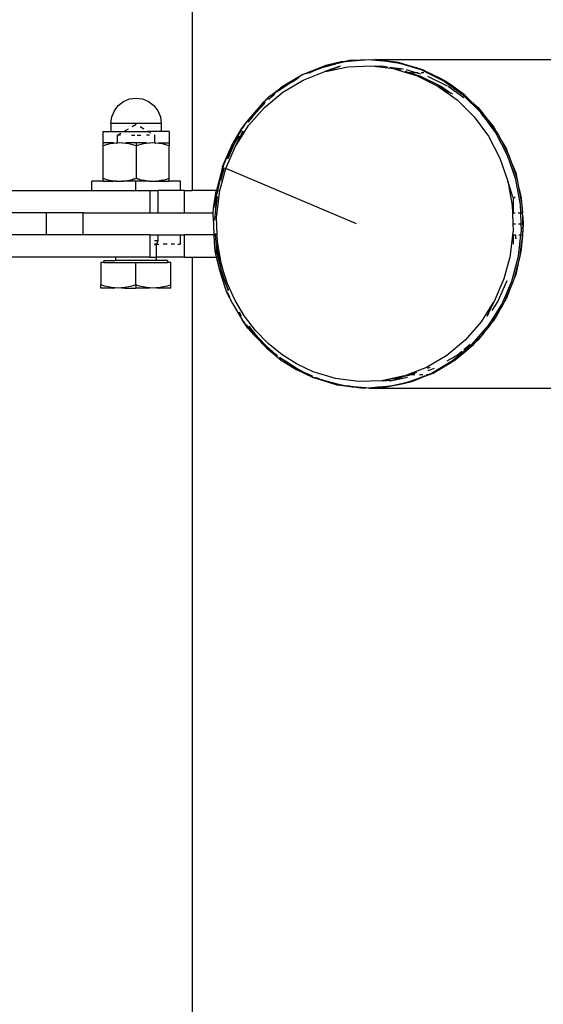
# Model space of a CAD drawing. Extents: x -4.38 to 3.68, y -3.98 to 4.1.
# Drawn here: x 0.24 to 0.38, y -0.69 to -0.42 of the extents above; entities that cross this region are included whole.
import ezdxf

# ---------------------------------------------------------------- set-up
doc = ezdxf.new("R2010")
doc.units = 0
doc.layers.get('0').update_dxf_attribs({"linetype": 'CONTINUOUS'})

msp = doc.modelspace()

# ---------------------------------------------------------------- linework, layer by layer
for p, q in [((0.28543, 0.02396), (0.28552, -0.46658)), ((0.32774, -0.4316), (0.3257, -0.43203)), ((0.32572, -0.43196), (0.32686, -0.43167)), ((0.32686, -0.43167), (0.32585, -0.4318)), ((0.32686, -0.43167), (0.327, -0.43166)), ((0.32817, -0.43142), (0.327, -0.43166)), ((0.327, -0.43166), (0.32774, -0.4316)), ((0.32774, -0.4316), (0.331, -0.43133)), ((0.32861, -0.43142), (0.32774, -0.4316)), ((0.32861, -0.43142), (0.32817, -0.43142)), ((0.331, -0.43133), (0.32861, -0.43142)), ((0.33138, -0.43129), (0.331, -0.43133)), ((0.33138, -0.43129), (0.3334, -0.43113)), ((0.33414, -0.43119), (0.33138, -0.43129)), ((0.3334, -0.43113), (0.33414, -0.43119)), ((0.33414, -0.43119), (0.33428, -0.4312)), ((0.33428, -0.4312), (0.33472, -0.43117)), ((0.33428, -0.4312), (0.33628, -0.43137)), ((0.33482, -0.43118), (0.33472, -0.43117)), ((0.33482, -0.43118), (0.33516, -0.43117)), ((0.33482, -0.43118), (0.33628, -0.43137)), ((0.33516, -0.43117), (1.17639, -0.43113)), ((0.33673, -0.43138), (0.33516, -0.43117)), ((0.33628, -0.43137), (0.33673, -0.43138)), ((0.33673, -0.43138), (0.33717, -0.43148)), ((0.33717, -0.43148), (0.3372, -0.43144)), ((0.3372, -0.43144), (0.33754, -0.43147)), ((0.33754, -0.43147), (0.33993, -0.43167)), ((0.33754, -0.43147), (0.34122, -0.43201)), ((0.34079, -0.43189), (0.33754, -0.43147)), ((0.33993, -0.43167), (0.34079, -0.43189)), ((0.32173, -0.43276), (0.31558, -0.43516)), ((0.31827, -0.43428), (0.31633, -0.43503)), ((0.31722, -0.43474), (0.31827, -0.43428)), ((0.32135, -0.43308), (0.31827, -0.43428)), ((0.31827, -0.43428), (0.32049, -0.4333)), ((0.32049, -0.4333), (0.32135, -0.43308)), ((0.32135, -0.43308), (0.32453, -0.43227)), ((0.32217, -0.43276), (0.32135, -0.43308)), ((0.32556, -0.43297), (0.32148, -0.43439)), ((0.32148, -0.43439), (0.32208, -0.43426)), ((0.32585, -0.4318), (0.32173, -0.43276)), ((0.32569, -0.43197), (0.32173, -0.43276)), ((0.32208, -0.43426), (0.32556, -0.43297)), ((0.32208, -0.43426), (0.32767, -0.4331)), ((0.32453, -0.43227), (0.32217, -0.43276)), ((0.32523, -0.43212), (0.32453, -0.43227)), ((0.32523, -0.43212), (0.32569, -0.43197)), ((0.32572, -0.43196), (0.32569, -0.43197)), ((0.32767, -0.4331), (0.33397, -0.43285)), ((0.33397, -0.43285), (0.33489, -0.43297)), ((0.33489, -0.43297), (0.33509, -0.43296)), ((0.33509, -0.43296), (0.3368, -0.43296)), ((0.33509, -0.43296), (0.33529, -0.43302)), ((0.33548, -0.43302), (0.33529, -0.43302)), ((0.3368, -0.43296), (0.33548, -0.43302)), ((0.33548, -0.43302), (0.34, -0.4336)), ((0.33845, -0.43318), (0.3368, -0.43296)), ((0.34279, -0.43374), (0.33899, -0.43325)), ((0.34, -0.4336), (0.34023, -0.43366)), ((0.34023, -0.43366), (0.34374, -0.43473)), ((0.34079, -0.43189), (0.34122, -0.43201)), ((0.34166, -0.43201), (0.34079, -0.43189)), ((0.34091, -0.43372), (0.34133, -0.43377)), ((0.34753, -0.43392), (0.34122, -0.43201)), ((0.34122, -0.43201), (0.34397, -0.43271)), ((0.34133, -0.43377), (0.34213, -0.43401)), ((0.34397, -0.43271), (0.34166, -0.43201)), ((0.34313, -0.43432), (0.34448, -0.43473)), ((0.34619, -0.43473), (0.34351, -0.43391)), ((0.34397, -0.43271), (0.3463, -0.4333)), ((0.34712, -0.43366), (0.34397, -0.43271)), ((0.3463, -0.4333), (0.34712, -0.43366)), ((0.34712, -0.43366), (0.34953, -0.43473)), ((0.34797, -0.43392), (0.34712, -0.43366)), ((0.34916, -0.43473), (0.34753, -0.43392)), ((0.34953, -0.43473), (0.34797, -0.43392)), ((0.31502, -0.43548), (0.30985, -0.43855)), ((0.31005, -0.43995), (0.31556, -0.43669)), ((0.31274, -0.43709), (0.31417, -0.43614)), ((0.31502, -0.43548), (0.31417, -0.43614)), ((0.31544, -0.43521), (0.31502, -0.43548)), ((0.31544, -0.43521), (0.31558, -0.43516)), ((0.31556, -0.43669), (0.32148, -0.43439)), ((0.34448, -0.43473), (0.34374, -0.43473)), ((0.34374, -0.43473), (0.3463, -0.4355)), ((0.34494, -0.43473), (0.34448, -0.43473)), ((0.34448, -0.43473), (0.34738, -0.43561)), ((0.34619, -0.43473), (0.34505, -0.43473)), ((0.34676, -0.43473), (0.34619, -0.43473)), ((0.34743, -0.4351), (0.34619, -0.43473)), ((0.3463, -0.4355), (0.35201, -0.43833)), ((0.34738, -0.43561), (0.35308, -0.43842)), ((0.34821, -0.43473), (0.34756, -0.43473)), ((0.34916, -0.43473), (0.34895, -0.43473)), ((0.34953, -0.43473), (0.34916, -0.43473)), ((0.35347, -0.43686), (0.34916, -0.43473)), ((0.35465, -0.43835), (0.34934, -0.43573)), ((0.35014, -0.43499), (0.34953, -0.43473)), ((0.35014, -0.43499), (0.35236, -0.43597)), ((0.35311, -0.43646), (0.35014, -0.43499)), ((0.35236, -0.43597), (0.35311, -0.43646)), ((0.35311, -0.43646), (0.3559, -0.43828)), ((0.35391, -0.43686), (0.35311, -0.43646)), ((0.35891, -0.44075), (0.35347, -0.43686)), ((0.3559, -0.43828), (0.35391, -0.43686)), ((0.30621, -0.44136), (0.30985, -0.43855)), ((0.30985, -0.43855), (0.30752, -0.44049)), ((0.30884, -0.43962), (0.30752, -0.44049)), ((0.30851, -0.43992), (0.30884, -0.43962)), ((0.30884, -0.43962), (0.3096, -0.43912)), ((0.3096, -0.43912), (0.30918, -0.43947)), ((0.30972, -0.43902), (0.3096, -0.43912)), ((0.30972, -0.43902), (0.31155, -0.4378)), ((0.31029, -0.43855), (0.30972, -0.43902)), ((0.31155, -0.4378), (0.31029, -0.43855)), ((0.31155, -0.4378), (0.31274, -0.43709)), ((0.35201, -0.43833), (0.35239, -0.4386)), ((0.35558, -0.44021), (0.35201, -0.43833)), ((0.35239, -0.4386), (0.35725, -0.44207)), ((0.35239, -0.4386), (0.35558, -0.44021)), ((0.35308, -0.43842), (0.35558, -0.44021)), ((0.35912, -0.44152), (0.35486, -0.43847)), ((0.3559, -0.43828), (0.35795, -0.43962)), ((0.35862, -0.44023), (0.3559, -0.43828)), ((0.35795, -0.43962), (0.35862, -0.44023)), ((0.26694, -0.44249), (0.26858, -0.44181)), ((0.26858, -0.44181), (0.27034, -0.44158)), ((0.27034, -0.44158), (0.2721, -0.44181)), ((0.2721, -0.44181), (0.27374, -0.44249)), ((0.30469, -0.44285), (0.30621, -0.44136)), ((0.30617, -0.44161), (0.30469, -0.44285)), ((0.30509, -0.44409), (0.31005, -0.43995)), ((0.30748, -0.44052), (0.30621, -0.44136)), ((0.30702, -0.44127), (0.30626, -0.44191)), ((0.30628, -0.44195), (0.30702, -0.44127)), ((0.30748, -0.44052), (0.30698, -0.44094)), ((0.30702, -0.44127), (0.30762, -0.44073)), ((0.30752, -0.44049), (0.30748, -0.44052)), ((0.30788, -0.44055), (0.30762, -0.44073)), ((0.3556, -0.44023), (0.35558, -0.44021)), ((0.35585, -0.44036), (0.3556, -0.44023)), ((0.35585, -0.44036), (0.35605, -0.44055)), ((0.35725, -0.44207), (0.36186, -0.44664)), ((0.35862, -0.44023), (0.36111, -0.44249)), ((0.35935, -0.44075), (0.35862, -0.44023)), ((0.36371, -0.4455), (0.35891, -0.44075)), ((0.36111, -0.44249), (0.35935, -0.44075)), ((0.26377, -0.44662), (0.26445, -0.44498)), ((0.26445, -0.44498), (0.26553, -0.44357)), ((0.26553, -0.44357), (0.26694, -0.44249)), ((0.27374, -0.44249), (0.27515, -0.44357)), ((0.27515, -0.44357), (0.27623, -0.44498)), ((0.27623, -0.44498), (0.27691, -0.44662)), ((0.30469, -0.44285), (0.30023, -0.44796)), ((0.3008, -0.44901), (0.30509, -0.44409)), ((0.30453, -0.44354), (0.3023, -0.44609)), ((0.3023, -0.44609), (0.30386, -0.44415)), ((0.30386, -0.44415), (0.30453, -0.44354)), ((0.30453, -0.44354), (0.30471, -0.44337)), ((0.30513, -0.44285), (0.30471, -0.44337)), ((0.30527, -0.44274), (0.30513, -0.44285)), ((0.36111, -0.44249), (0.36293, -0.44415)), ((0.3635, -0.44486), (0.36111, -0.44249)), ((0.36293, -0.44415), (0.3635, -0.44486)), ((0.3635, -0.44486), (0.36402, -0.4455)), ((0.36415, -0.4455), (0.3635, -0.44486)), ((0.26354, -0.44838), (0.26377, -0.44662)), ((0.27691, -0.44662), (0.27714, -0.44838)), ((0.30189, -0.4466), (0.30067, -0.44796)), ((0.30189, -0.4466), (0.3023, -0.44609)), ((0.36186, -0.44664), (0.36575, -0.45192)), ((0.36441, -0.44652), (0.36371, -0.4455)), ((0.36563, -0.44751), (0.36415, -0.4455)), ((0.36458, -0.44668), (0.36441, -0.44652)), ((0.36775, -0.45099), (0.36458, -0.44668)), ((0.36563, -0.44751), (0.36719, -0.44945)), ((0.36765, -0.45025), (0.36563, -0.44751)), ((0.26354, -0.44838), (0.26354, -0.45058)), ((0.26354, -0.44838), (0.27714, -0.44838)), ((0.26705, -0.45058), (0.26824, -0.44986)), ((0.26928, -0.44924), (0.27034, -0.4486)), ((0.27141, -0.44924), (0.27244, -0.44986)), ((0.27714, -0.44838), (0.27714, -0.45058)), ((0.2988, -0.44985), (0.29657, -0.45374)), ((0.29886, -0.45012), (0.29657, -0.45374)), ((0.29768, -0.45394), (0.3008, -0.44901)), ((0.30023, -0.44796), (0.2988, -0.44985)), ((0.30023, -0.44796), (0.29898, -0.44993)), ((0.30067, -0.44796), (0.30057, -0.44811)), ((0.36719, -0.44945), (0.36765, -0.45025)), ((0.36819, -0.45099), (0.36765, -0.45025)), ((0.26134, -0.45058), (0.26134, -0.45371)), ((0.26134, -0.45058), (0.26354, -0.45058)), ((0.26354, -0.45058), (0.26705, -0.45058)), ((0.26529, -0.45373), (0.26529, -0.45163)), ((0.26529, -0.45163), (0.26535, -0.45163)), ((0.26535, -0.45163), (0.26619, -0.45109)), ((0.26612, -0.45163), (0.26535, -0.45163)), ((0.26705, -0.45058), (0.27364, -0.45058)), ((0.26909, -0.45163), (0.27002, -0.45163)), ((0.27066, -0.45163), (0.27159, -0.45163)), ((0.27399, -0.45163), (0.27312, -0.45163)), ((0.27343, -0.45045), (0.27364, -0.45058)), ((0.27364, -0.45058), (0.27427, -0.45096)), ((0.27714, -0.45058), (0.27364, -0.45058)), ((0.27539, -0.45163), (0.27537, -0.45163)), ((0.27539, -0.45373), (0.27539, -0.45163)), ((0.27934, -0.45058), (0.27714, -0.45058)), ((0.27934, -0.45058), (0.27934, -0.45371)), ((0.29664, -0.4546), (0.2982, -0.45189)), ((0.2982, -0.45189), (0.29701, -0.45374)), ((0.29923, -0.45053), (0.29728, -0.45457)), ((0.29768, -0.45394), (0.29923, -0.45053)), ((0.29825, -0.45178), (0.2982, -0.45189)), ((0.36575, -0.45192), (0.36882, -0.45779)), ((0.37094, -0.45708), (0.36775, -0.45099)), ((0.36936, -0.45322), (0.36819, -0.45099)), ((0.26134, -0.45371), (0.26134, -0.45451)), ((0.26432, -0.45371), (0.26134, -0.45371)), ((0.26231, -0.45421), (0.26134, -0.45451)), ((0.26134, -0.45451), (0.26134, -0.46327)), ((0.26323, -0.45399), (0.26231, -0.45421)), ((0.26411, -0.45383), (0.26323, -0.45399)), ((0.26498, -0.45374), (0.26411, -0.45383)), ((0.26432, -0.45371), (0.26498, -0.45374)), ((0.26529, -0.45373), (0.26498, -0.45374)), ((0.26584, -0.45371), (0.26529, -0.45373)), ((0.26671, -0.45374), (0.26584, -0.45371)), ((0.26671, -0.45374), (0.26756, -0.45371)), ((0.26757, -0.45383), (0.26671, -0.45374)), ((0.27034, -0.45371), (0.26756, -0.45371)), ((0.26845, -0.45399), (0.26757, -0.45383)), ((0.26937, -0.45421), (0.26845, -0.45399)), ((0.27034, -0.45451), (0.26937, -0.45421)), ((0.27034, -0.45371), (0.27034, -0.45451)), ((0.27312, -0.45371), (0.27034, -0.45371)), ((0.27131, -0.45421), (0.27034, -0.45451)), ((0.27034, -0.45451), (0.27034, -0.46327)), ((0.27223, -0.45399), (0.27131, -0.45421)), ((0.27311, -0.45383), (0.27223, -0.45399)), ((0.27398, -0.45374), (0.27311, -0.45383)), ((0.27312, -0.45371), (0.27398, -0.45374)), ((0.27484, -0.45371), (0.27398, -0.45374)), ((0.27539, -0.45373), (0.27484, -0.45371)), ((0.27571, -0.45374), (0.27539, -0.45373)), ((0.27571, -0.45374), (0.27636, -0.45371)), ((0.27657, -0.45383), (0.27571, -0.45374)), ((0.27636, -0.45371), (0.27934, -0.45371)), ((0.27745, -0.45399), (0.27657, -0.45383)), ((0.27837, -0.45421), (0.27745, -0.45399)), ((0.27934, -0.45451), (0.27837, -0.45421)), ((0.27934, -0.45371), (0.27934, -0.45451)), ((0.27934, -0.46327), (0.27934, -0.45451)), ((0.2937, -0.46009), (0.29657, -0.45374)), ((0.29657, -0.45374), (0.29381, -0.46007)), ((0.29462, -0.46066), (0.29728, -0.45457)), ((0.29664, -0.4546), (0.29526, -0.45776)), ((0.29526, -0.45776), (0.29618, -0.4554)), ((0.29618, -0.4554), (0.29664, -0.4546)), ((0.29701, -0.45374), (0.29664, -0.4546)), ((0.29728, -0.45457), (0.29768, -0.45394)), ((0.36936, -0.45322), (0.37061, -0.4554)), ((0.37095, -0.45626), (0.36936, -0.45322)), ((0.37061, -0.4554), (0.37095, -0.45626)), ((0.2952, -0.45792), (0.29514, -0.45804)), ((0.2952, -0.45792), (0.29526, -0.45776)), ((0.36882, -0.45779), (0.37098, -0.46409)), ((0.37319, -0.46363), (0.37094, -0.45708)), ((0.37138, -0.45708), (0.37095, -0.45626)), ((0.3722, -0.45948), (0.37138, -0.45708)), ((0.29381, -0.46007), (0.29235, -0.46658)), ((0.293, -0.46658), (0.29462, -0.46066)), ((0.29401, -0.46097), (0.2932, -0.464)), ((0.29381, -0.46007), (0.29326, -0.46211)), ((0.2937, -0.46009), (0.29326, -0.46211)), ((0.29367, -0.46184), (0.29401, -0.46097)), ((0.29413, -0.46007), (0.29381, -0.46007)), ((0.29415, -0.46044), (0.29401, -0.46097)), ((0.29401, -0.46097), (0.2942, -0.46047)), ((0.32998, -0.47558), (0.29462, -0.46066)), ((0.3722, -0.45948), (0.37312, -0.46184)), ((0.37333, -0.46275), (0.3722, -0.45948)), ((0.26134, -0.46327), (0.26231, -0.46357)), ((0.26134, -0.46327), (0.26134, -0.46408)), ((0.26231, -0.46357), (0.26323, -0.46379)), ((0.26845, -0.46379), (0.26937, -0.46357)), ((0.26937, -0.46357), (0.2695, -0.46353)), ((0.26955, -0.46353), (0.2695, -0.46353)), ((0.26955, -0.46353), (0.27025, -0.4633)), ((0.27004, -0.46353), (0.26955, -0.46353)), ((0.27025, -0.4633), (0.27034, -0.46327)), ((0.27025, -0.46335), (0.27025, -0.4633)), ((0.27034, -0.46327), (0.27113, -0.46353)), ((0.27113, -0.46353), (0.27064, -0.46353)), ((0.27118, -0.46353), (0.27113, -0.46353)), ((0.27118, -0.46353), (0.27131, -0.46357)), ((0.27131, -0.46357), (0.27223, -0.46379)), ((0.27745, -0.46379), (0.27837, -0.46357)), ((0.27837, -0.46357), (0.27934, -0.46327)), ((0.27934, -0.46408), (0.27934, -0.46327)), ((0.29326, -0.46211), (0.29207, -0.46658)), ((0.29326, -0.46211), (0.2923, -0.46658)), ((0.29349, -0.46263), (0.29367, -0.46184)), ((0.37312, -0.46184), (0.37333, -0.46275)), ((0.37445, -0.47048), (0.37319, -0.46363)), ((0.37363, -0.46363), (0.37333, -0.46275)), ((0.37409, -0.46614), (0.37363, -0.46363)), ((0.25834, -0.46658), (0.25834, -0.46408)), ((0.26134, -0.46408), (0.25834, -0.46408)), ((0.26134, -0.46408), (0.26425, -0.46408)), ((0.26323, -0.46379), (0.26411, -0.46395)), ((0.26411, -0.46395), (0.26425, -0.46396)), ((0.26425, -0.46396), (0.26425, -0.46408)), ((0.26425, -0.46396), (0.26449, -0.46399)), ((0.26442, -0.46408), (0.26425, -0.46408)), ((0.26449, -0.46399), (0.26442, -0.46408)), ((0.26489, -0.46408), (0.26442, -0.46408)), ((0.26449, -0.46399), (0.26489, -0.46408)), ((0.26489, -0.46408), (0.26498, -0.46404)), ((0.265, -0.46408), (0.26489, -0.46408)), ((0.26498, -0.46404), (0.265, -0.46408)), ((0.265, -0.46408), (0.26663, -0.46408)), ((0.26671, -0.46404), (0.26663, -0.46408)), ((0.26671, -0.46404), (0.26682, -0.46408)), ((0.26682, -0.46408), (0.26757, -0.46395)), ((0.27025, -0.46408), (0.26682, -0.46408)), ((0.26757, -0.46395), (0.26845, -0.46379)), ((0.27025, -0.46658), (0.27025, -0.46408)), ((0.27387, -0.46408), (0.27025, -0.46408)), ((0.27311, -0.46395), (0.27223, -0.46379)), ((0.27311, -0.46395), (0.27387, -0.46408)), ((0.27387, -0.46408), (0.27398, -0.46404)), ((0.27398, -0.46404), (0.27405, -0.46408)), ((0.27405, -0.46408), (0.27569, -0.46408)), ((0.27569, -0.46408), (0.27571, -0.46404)), ((0.27579, -0.46408), (0.27569, -0.46408)), ((0.27571, -0.46404), (0.27579, -0.46408)), ((0.27579, -0.46408), (0.27625, -0.46408)), ((0.27625, -0.46398), (0.27619, -0.46399)), ((0.27625, -0.46398), (0.27625, -0.46402)), ((0.27625, -0.46402), (0.27625, -0.46408)), ((0.27634, -0.46408), (0.27625, -0.46402)), ((0.27634, -0.46408), (0.27625, -0.46408)), ((0.27634, -0.46408), (0.27657, -0.46395)), ((0.27634, -0.46408), (0.27934, -0.46408)), ((0.27745, -0.46379), (0.27657, -0.46395)), ((0.28234, -0.46408), (0.27934, -0.46408)), ((0.28236, -0.46658), (0.28234, -0.46408)), ((0.37098, -0.46409), (0.3722, -0.47067)), ((0.37178, -0.46658), (0.37098, -0.46409)), ((0.37409, -0.46614), (0.37465, -0.46862)), ((0.37472, -0.46956), (0.37409, -0.46614)), ((0.22381, -0.46658), (0.25834, -0.46658)), ((0.25834, -0.46658), (0.27025, -0.46658)), ((0.27025, -0.46658), (0.27407, -0.46658)), ((0.27407, -0.46658), (0.27407, -0.47258)), ((0.27407, -0.46658), (0.27625, -0.46658)), ((0.27625, -0.46658), (0.27625, -0.47258)), ((0.28236, -0.46658), (0.27625, -0.46658)), ((0.28347, -0.46658), (0.28236, -0.46658)), ((0.28347, -0.47258), (0.28347, -0.46658)), ((0.28347, -0.46658), (0.28552, -0.46658)), ((0.29207, -0.46658), (0.28552, -0.46658)), ((0.29126, -0.47139), (0.29201, -0.46678)), ((0.2923, -0.46658), (0.29174, -0.46919)), ((0.29235, -0.46658), (0.29174, -0.46919)), ((0.29201, -0.46678), (0.29174, -0.46919)), ((0.29229, -0.46822), (0.29195, -0.47117)), ((0.29207, -0.46658), (0.29201, -0.46678)), ((0.2923, -0.46658), (0.29207, -0.46658)), ((0.29227, -0.47258), (0.29289, -0.46711)), ((0.29235, -0.46658), (0.2923, -0.46658)), ((0.29242, -0.46658), (0.29235, -0.46658)), ((0.29264, -0.46658), (0.29296, -0.46658)), ((0.29289, -0.46711), (0.293, -0.46658)), ((0.293, -0.46658), (0.29304, -0.46658)), ((0.37178, -0.46658), (0.37184, -0.46658)), ((0.37236, -0.46838), (0.37178, -0.46658)), ((0.37244, -0.46837), (0.37244, -0.47258)), ((0.37277, -0.46832), (0.37283, -0.46865)), ((0.37465, -0.46862), (0.37472, -0.46956)), ((0.29124, -0.47258), (0.29126, -0.47139)), ((0.29172, -0.46938), (0.29126, -0.47139)), ((0.29172, -0.46938), (0.2916, -0.47038)), ((0.29174, -0.46919), (0.29172, -0.46938)), ((0.29195, -0.47117), (0.29179, -0.47258)), ((0.29185, -0.47258), (0.29195, -0.47117)), ((0.29195, -0.47117), (0.29211, -0.46905)), ((0.3722, -0.47067), (0.37226, -0.47258)), ((0.37452, -0.47258), (0.37445, -0.47048)), ((0.37489, -0.47048), (0.37472, -0.46956)), ((0.37479, -0.47048), (0.37494, -0.47258)), ((0.37494, -0.47258), (0.37489, -0.47048)), ((0.24598, -0.47258), (0.23589, -0.47258)), ((0.24598, -0.47258), (0.24598, -0.47858)), ((0.25598, -0.47258), (0.24598, -0.47258)), ((0.25598, -0.47858), (0.25598, -0.47258)), ((0.25598, -0.47258), (0.27407, -0.47258)), ((0.27407, -0.47258), (0.27625, -0.47258)), ((0.27625, -0.47258), (0.28347, -0.47258)), ((0.28347, -0.47258), (0.29124, -0.47258)), ((0.29122, -0.4737), (0.29124, -0.47258)), ((0.29122, -0.4737), (0.29139, -0.47858)), ((0.29163, -0.47258), (0.29179, -0.47258)), ((0.29179, -0.47258), (0.29167, -0.47368)), ((0.2917, -0.47461), (0.29185, -0.47258)), ((0.29179, -0.47258), (0.29185, -0.47258)), ((0.29185, -0.47258), (0.29227, -0.47258)), ((0.29213, -0.47377), (0.29227, -0.47258)), ((0.2923, -0.47858), (0.29213, -0.47377)), ((0.37226, -0.47258), (0.37244, -0.47258)), ((0.37226, -0.47258), (0.37236, -0.47558)), ((0.37244, -0.47258), (0.37297, -0.47258)), ((0.37378, -0.47258), (0.37452, -0.47258)), ((0.37452, -0.47258), (0.37494, -0.47258)), ((0.37462, -0.47558), (0.37452, -0.47258)), ((0.37502, -0.4736), (0.37494, -0.47258)), ((0.37502, -0.4736), (0.37517, -0.47558)), ((0.37509, -0.47558), (0.37502, -0.4736)), ((0.37236, -0.47558), (0.37307, -0.47558)), ((0.37236, -0.47558), (0.37243, -0.47738)), ((0.37388, -0.47558), (0.37462, -0.47558)), ((0.37469, -0.47745), (0.37462, -0.47558)), ((0.37462, -0.47558), (0.37509, -0.47558)), ((0.3751, -0.47651), (0.37494, -0.47858)), ((0.37511, -0.4763), (0.37509, -0.47558)), ((0.37509, -0.47558), (0.37517, -0.47558)), ((0.3751, -0.47651), (0.37511, -0.4763)), ((0.37513, -0.47745), (0.3751, -0.47651)), ((0.37517, -0.47558), (0.37511, -0.4763)), ((0.24598, -0.47858), (0.2179, -0.47858)), ((0.25598, -0.47858), (0.24598, -0.47858)), ((0.27407, -0.47858), (0.25598, -0.47858)), ((0.27407, -0.47858), (0.27407, -0.48458)), ((0.27407, -0.47858), (0.27625, -0.47858)), ((0.27625, -0.47858), (0.27625, -0.48023)), ((0.27625, -0.47858), (0.28225, -0.47858)), ((0.28225, -0.47858), (0.28225, -0.48108)), ((0.28225, -0.47858), (0.28347, -0.47858)), ((0.28347, -0.48458), (0.28347, -0.47858)), ((0.29139, -0.47858), (0.28347, -0.47858)), ((0.29139, -0.47858), (0.29146, -0.48067)), ((0.29183, -0.47858), (0.29182, -0.4782)), ((0.2923, -0.47858), (0.29183, -0.47858)), ((0.29207, -0.48159), (0.29183, -0.47858)), ((0.29236, -0.48048), (0.2923, -0.47858)), ((0.37229, -0.47858), (0.37167, -0.48404)), ((0.37243, -0.47738), (0.37229, -0.47858)), ((0.37244, -0.47858), (0.37229, -0.47858)), ((0.37244, -0.47858), (0.37244, -0.48109)), ((0.37244, -0.47858), (0.37304, -0.47858)), ((0.37304, -0.47858), (0.37304, -0.47968)), ((0.37304, -0.47858), (0.37317, -0.47858)), ((0.3732, -0.47944), (0.37317, -0.47969)), ((0.3739, -0.48437), (0.37456, -0.47858)), ((0.37398, -0.47858), (0.37456, -0.47858)), ((0.37456, -0.47858), (0.37469, -0.47745)), ((0.37456, -0.47858), (0.37494, -0.47858)), ((0.37484, -0.47998), (0.37513, -0.47745)), ((0.37494, -0.47858), (0.37484, -0.47998)), ((0.27625, -0.48023), (0.27529, -0.48023)), ((0.27588, -0.48108), (0.27529, -0.48108)), ((0.27578, -0.4813), (0.27529, -0.4813)), ((0.27588, -0.48108), (0.27578, -0.4813)), ((0.27578, -0.4813), (0.27578, -0.48458)), ((0.27625, -0.48023), (0.27588, -0.48108)), ((0.27588, -0.48108), (0.27649, -0.48108)), ((0.27877, -0.48108), (0.27766, -0.48108)), ((0.28076, -0.48108), (0.27981, -0.48108)), ((0.28162, -0.48108), (0.28225, -0.48108)), ((0.29146, -0.48067), (0.29166, -0.48297)), ((0.29191, -0.48069), (0.29207, -0.48159)), ((0.29214, -0.48253), (0.29207, -0.48159)), ((0.29207, -0.48159), (0.29228, -0.48277)), ((0.29312, -0.48458), (0.29236, -0.48048)), ((0.37447, -0.48334), (0.37482, -0.48027)), ((0.37482, -0.48027), (0.37465, -0.48253)), ((0.37484, -0.47998), (0.37482, -0.48027)), ((0.26472, -0.48458), (0.21743, -0.48458)), ((0.26472, -0.48458), (0.26472, -0.48548)), ((0.27407, -0.48458), (0.26472, -0.48458)), ((0.27407, -0.48458), (0.27578, -0.48458)), ((0.27578, -0.48458), (0.27578, -0.48548)), ((0.28347, -0.48458), (0.27578, -0.48458)), ((0.28347, -0.48458), (0.28553, -0.48458)), ((0.28553, -0.48458), (0.28543, -1.0159)), ((0.28553, -0.48458), (0.29203, -0.48458)), ((0.29166, -0.48297), (0.29203, -0.48458)), ((0.29187, -0.48287), (0.29205, -0.48387)), ((0.29203, -0.48458), (0.29272, -0.48752)), ((0.29203, -0.48458), (0.29213, -0.48458)), ((0.2926, -0.48458), (0.29214, -0.48253)), ((0.29225, -0.48458), (0.2926, -0.48458)), ((0.29228, -0.48277), (0.2923, -0.48283)), ((0.2923, -0.48283), (0.2928, -0.48458)), ((0.2923, -0.48283), (0.2926, -0.48458)), ((0.2926, -0.48458), (0.2928, -0.48458)), ((0.2927, -0.48501), (0.2926, -0.48458)), ((0.2928, -0.48458), (0.29357, -0.48706)), ((0.2935, -0.48668), (0.2928, -0.48458)), ((0.29285, -0.48458), (0.29312, -0.48458)), ((0.2935, -0.48668), (0.29312, -0.48458)), ((0.37152, -0.48458), (0.36994, -0.49049)), ((0.37167, -0.48404), (0.37152, -0.48458)), ((0.37169, -0.48458), (0.37152, -0.48458)), ((0.3721, -0.49108), (0.3739, -0.48437)), ((0.37368, -0.48683), (0.37434, -0.48437)), ((0.37444, -0.48344), (0.37423, -0.48437)), ((0.37434, -0.48437), (0.37444, -0.48344)), ((0.37447, -0.48334), (0.37444, -0.48344)), ((0.37465, -0.48253), (0.37447, -0.48334)), ((0.26075, -0.48608), (0.26075, -0.49213)), ((0.26165, -0.48608), (0.26075, -0.48608)), ((0.26165, -0.48548), (0.26165, -0.48608)), ((0.26165, -0.48548), (0.26472, -0.48548)), ((0.26165, -0.48608), (0.27025, -0.48608)), ((0.27578, -0.48548), (0.26472, -0.48548)), ((0.27025, -0.49213), (0.27025, -0.48608)), ((0.27025, -0.48608), (0.27885, -0.48608)), ((0.27885, -0.48548), (0.27578, -0.48548)), ((0.27885, -0.48548), (0.27885, -0.48608)), ((0.27975, -0.48608), (0.27885, -0.48608)), ((0.27975, -0.49213), (0.27975, -0.48608)), ((0.29226, -0.48503), (0.29272, -0.48752)), ((0.29346, -0.4884), (0.2927, -0.48501)), ((0.2927, -0.48501), (0.29316, -0.48752)), ((0.29272, -0.48752), (0.29432, -0.49247)), ((0.29316, -0.48752), (0.29346, -0.4884)), ((0.29357, -0.48706), (0.2935, -0.48668)), ((0.29511, -0.49183), (0.29357, -0.48706)), ((0.37278, -0.49018), (0.37368, -0.48683)), ((0.37368, -0.48683), (0.37312, -0.48931)), ((0.29346, -0.4884), (0.29459, -0.49167)), ((0.29367, -0.48931), (0.29346, -0.4884)), ((0.29459, -0.49167), (0.29367, -0.48931)), ((0.37254, -0.49108), (0.37278, -0.49018)), ((0.37312, -0.48931), (0.37278, -0.49018)), ((0.26177, -0.49244), (0.26075, -0.49213)), ((0.26075, -0.49298), (0.26075, -0.49213)), ((0.26274, -0.49268), (0.26177, -0.49244)), ((0.26368, -0.49284), (0.26274, -0.49268)), ((0.26459, -0.49294), (0.26368, -0.49284)), ((0.26389, -0.49298), (0.26459, -0.49294)), ((0.2655, -0.49298), (0.26459, -0.49294)), ((0.26641, -0.49294), (0.2655, -0.49298)), ((0.26733, -0.49284), (0.26641, -0.49294)), ((0.26641, -0.49294), (0.26732, -0.49298)), ((0.26826, -0.49268), (0.26733, -0.49284)), ((0.26923, -0.49244), (0.26826, -0.49268)), ((0.27025, -0.49213), (0.26923, -0.49244)), ((0.27127, -0.49244), (0.27025, -0.49213)), ((0.27025, -0.49213), (0.27025, -0.49298)), ((0.27224, -0.49268), (0.27127, -0.49244)), ((0.27318, -0.49284), (0.27224, -0.49268)), ((0.27409, -0.49294), (0.27318, -0.49284)), ((0.27319, -0.49298), (0.27409, -0.49294)), ((0.275, -0.49298), (0.27409, -0.49294)), ((0.27591, -0.49294), (0.275, -0.49298)), ((0.27683, -0.49284), (0.27591, -0.49294)), ((0.27591, -0.49294), (0.27661, -0.49298)), ((0.27776, -0.49268), (0.27683, -0.49284)), ((0.27873, -0.49244), (0.27776, -0.49268)), ((0.27975, -0.49213), (0.27873, -0.49244)), ((0.27975, -0.49298), (0.27975, -0.49213)), ((0.29432, -0.49247), (0.29486, -0.49405)), ((0.29432, -0.49247), (0.29457, -0.49303)), ((0.29534, -0.49359), (0.29459, -0.49167)), ((0.29459, -0.49167), (0.29526, -0.49364)), ((0.29716, -0.49636), (0.29511, -0.49183)), ((0.36994, -0.49049), (0.36728, -0.49658)), ((0.37072, -0.49099), (0.36831, -0.49652)), ((0.36934, -0.49741), (0.3721, -0.49108)), ((0.37153, -0.4934), (0.37254, -0.49108)), ((0.26389, -0.49298), (0.26075, -0.49298)), ((0.26732, -0.49298), (0.27025, -0.49298)), ((0.27319, -0.49298), (0.27025, -0.49298)), ((0.27975, -0.49298), (0.27661, -0.49298)), ((0.29486, -0.49405), (0.29645, -0.49718)), ((0.29491, -0.49377), (0.29495, -0.49386)), ((0.295, -0.49398), (0.29561, -0.49532)), ((0.37015, -0.49656), (0.37153, -0.4934)), ((0.37153, -0.4934), (0.37061, -0.49576)), ((0.29645, -0.49718), (0.29909, -0.5016)), ((0.2997, -0.50061), (0.29716, -0.49636)), ((0.36707, -0.4969), (0.36376, -0.50215)), ((0.36542, -0.50062), (0.36728, -0.49658)), ((0.36707, -0.4969), (0.36542, -0.50062)), ((0.36608, -0.50257), (0.36934, -0.49741)), ((0.36831, -0.49652), (0.3667, -0.49906)), ((0.36728, -0.49658), (0.36707, -0.4969)), ((0.36844, -0.49953), (0.36978, -0.49741)), ((0.36978, -0.49741), (0.37015, -0.49656)), ((0.37061, -0.49576), (0.37015, -0.49656)), ((0.29823, -0.49946), (0.2986, -0.50016)), ((0.2986, -0.50016), (0.29883, -0.50048)), ((0.30269, -0.50451), (0.2997, -0.50061)), ((0.36661, -0.50242), (0.36844, -0.49953)), ((0.36844, -0.49953), (0.36719, -0.5017)), ((0.29909, -0.5016), (0.29981, -0.50254)), ((0.30064, -0.50386), (0.29909, -0.5016)), ((0.30003, -0.50282), (0.3022, -0.50565)), ((0.30088, -0.50329), (0.30264, -0.50565)), ((0.30329, -0.50629), (0.30088, -0.50329)), ((0.36376, -0.50215), (0.35947, -0.50706)), ((0.36122, -0.5083), (0.36568, -0.5032)), ((0.36449, -0.50507), (0.36612, -0.5032)), ((0.36568, -0.5032), (0.36599, -0.50267)), ((0.36599, -0.50267), (0.36608, -0.50257)), ((0.36612, -0.5032), (0.36661, -0.50242)), ((0.36719, -0.5017), (0.36661, -0.50242)), ((0.3022, -0.50565), (0.30064, -0.50386)), ((0.3022, -0.50565), (0.30574, -0.50929)), ((0.30264, -0.50565), (0.30329, -0.50629)), ((0.30609, -0.50801), (0.30269, -0.50451)), ((0.36226, -0.50762), (0.36449, -0.50507)), ((0.36449, -0.50507), (0.36293, -0.50701)), ((0.30386, -0.50701), (0.30329, -0.50629)), ((0.30329, -0.50629), (0.30568, -0.50867)), ((0.30568, -0.50867), (0.30386, -0.50701)), ((0.30817, -0.51093), (0.30568, -0.50867)), ((0.30568, -0.50867), (0.30744, -0.5104)), ((0.30986, -0.51106), (0.30609, -0.50801)), ((0.35947, -0.50706), (0.35451, -0.5112)), ((0.35606, -0.51261), (0.36122, -0.5083)), ((0.35906, -0.50962), (0.36078, -0.50818)), ((0.35977, -0.50988), (0.36166, -0.5083)), ((0.36166, -0.5083), (0.36226, -0.50762)), ((0.36293, -0.50701), (0.36226, -0.50762)), ((0.30574, -0.50929), (0.30965, -0.51246)), ((0.30862, -0.51176), (0.30574, -0.50929)), ((0.30744, -0.5104), (0.30817, -0.51093)), ((0.30817, -0.51093), (0.30861, -0.51124)), ((0.30859, -0.51131), (0.30817, -0.51093)), ((0.31393, -0.51362), (0.30986, -0.51106)), ((0.35451, -0.5112), (0.349, -0.51446)), ((0.35455, -0.51272), (0.35728, -0.51111)), ((0.3572, -0.51203), (0.35977, -0.50988)), ((0.35795, -0.51154), (0.3572, -0.51203)), ((0.35728, -0.51111), (0.3585, -0.51008)), ((0.35977, -0.50988), (0.35795, -0.51154)), ((0.30965, -0.51246), (0.30862, -0.51176)), ((0.31089, -0.51287), (0.30919, -0.51176)), ((0.30965, -0.51246), (0.31388, -0.51512)), ((0.3099, -0.51216), (0.31089, -0.51287)), ((0.31089, -0.51287), (0.31288, -0.5143)), ((0.31368, -0.51469), (0.31089, -0.51287)), ((0.31826, -0.51565), (0.31393, -0.51362)), ((0.35033, -0.516), (0.35606, -0.51261)), ((0.35154, -0.51554), (0.3544, -0.51385)), ((0.3544, -0.51385), (0.35236, -0.51518)), ((0.35631, -0.51261), (0.3544, -0.51385)), ((0.3544, -0.51385), (0.3565, -0.51261)), ((0.3565, -0.51261), (0.3572, -0.51203)), ((0.31288, -0.5143), (0.31368, -0.51469)), ((0.31443, -0.51518), (0.31368, -0.51469)), ((0.31368, -0.51469), (0.31665, -0.51616)), ((0.31824, -0.51718), (0.31388, -0.51512)), ((0.31665, -0.51616), (0.31443, -0.51518)), ((0.3181, -0.5168), (0.31665, -0.51616)), ((0.31665, -0.51616), (0.31812, -0.51688)), ((0.32433, -0.51749), (0.31826, -0.51565)), ((0.34261, -0.51686), (0.33728, -0.51797)), ((0.34004, -0.51787), (0.34307, -0.51677)), ((0.34261, -0.51686), (0.34189, -0.51713)), ((0.34307, -0.51677), (0.34261, -0.51686)), ((0.34416, -0.51666), (0.34305, -0.51689)), ((0.349, -0.51446), (0.34307, -0.51677)), ((0.34476, -0.51643), (0.34416, -0.51666)), ((0.34418, -0.51839), (0.34923, -0.51643)), ((0.34476, -0.51643), (0.34447, -0.51643)), ((0.3463, -0.51583), (0.34476, -0.51643)), ((0.34585, -0.51643), (0.34476, -0.51643)), ((0.34545, -0.51807), (0.34852, -0.51687)), ((0.34852, -0.51687), (0.3463, -0.51785)), ((0.34802, -0.51643), (0.34705, -0.51643)), ((0.34852, -0.51687), (0.35077, -0.516)), ((0.34953, -0.51643), (0.34852, -0.51687)), ((0.34923, -0.51643), (0.34898, -0.51643)), ((0.34987, -0.51444), (0.34914, -0.51472)), ((0.34923, -0.51643), (0.35033, -0.516)), ((0.34953, -0.51643), (0.34923, -0.51643)), ((0.34947, -0.51526), (0.35111, -0.51462)), ((0.35154, -0.51554), (0.34953, -0.51643)), ((0.35077, -0.516), (0.35154, -0.51554)), ((0.35236, -0.51518), (0.35154, -0.51554)), ((0.31824, -0.51718), (0.31838, -0.51723)), ((0.31838, -0.51723), (0.32049, -0.51785)), ((0.31867, -0.51716), (0.31883, -0.51723)), ((0.31883, -0.51723), (0.31967, -0.51749)), ((0.31967, -0.51749), (0.31922, -0.51729)), ((0.32049, -0.51785), (0.31967, -0.51749)), ((0.31967, -0.51749), (0.32282, -0.51845)), ((0.32282, -0.51845), (0.32049, -0.51785)), ((0.32049, -0.51785), (0.32469, -0.51915)), ((0.32282, -0.51845), (0.32513, -0.51915)), ((0.326, -0.51926), (0.32282, -0.51845)), ((0.33058, -0.5183), (0.32433, -0.51749)), ((0.32469, -0.51915), (0.32645, -0.51937)), ((0.32513, -0.51915), (0.326, -0.51926)), ((0.326, -0.51926), (0.32925, -0.51968)), ((0.32645, -0.51937), (0.326, -0.51926)), ((0.32645, -0.51937), (0.328, -0.51957)), ((0.32686, -0.51948), (0.32645, -0.51937)), ((0.32695, -0.51949), (0.32686, -0.51948)), ((0.328, -0.51957), (0.32695, -0.51949)), ((0.32886, -0.51977), (0.32695, -0.51949)), ((0.328, -0.51957), (0.33119, -0.51999)), ((0.32925, -0.51968), (0.328, -0.51957)), ((0.33689, -0.51806), (0.33058, -0.5183)), ((0.33689, -0.51806), (0.3397, -0.51794)), ((0.33728, -0.51797), (0.33689, -0.51806)), ((0.33799, -0.51794), (0.33728, -0.51797)), ((0.34189, -0.51713), (0.33799, -0.51794)), ((0.33818, -0.51973), (0.33905, -0.51955)), ((0.33831, -0.51961), (0.3384, -0.51961)), ((0.3384, -0.51961), (0.33971, -0.51932)), ((0.3384, -0.51961), (0.33974, -0.51935)), ((0.33905, -0.51955), (0.3384, -0.51961)), ((0.33905, -0.51955), (0.34226, -0.51888)), ((0.33993, -0.51948), (0.33905, -0.51955)), ((0.33908, -0.51819), (0.3397, -0.51794)), ((0.3397, -0.51794), (0.34004, -0.51787)), ((0.33974, -0.51935), (0.34418, -0.51839)), ((0.34226, -0.51888), (0.33993, -0.51948)), ((0.34004, -0.51787), (0.34385, -0.51708)), ((0.34189, -0.51713), (0.34004, -0.51787)), ((0.34418, -0.51839), (0.34226, -0.51888)), ((0.34226, -0.51888), (0.34462, -0.51839)), ((0.34545, -0.51807), (0.34418, -0.51839)), ((0.34462, -0.51839), (0.34545, -0.51807)), ((0.3463, -0.51785), (0.34545, -0.51807)), ((0.33119, -0.51999), (0.32886, -0.51977)), ((0.32925, -0.51968), (0.33153, -0.51997)), ((0.33238, -0.51994), (0.32925, -0.51968)), ((0.33119, -0.51999), (0.33153, -0.51997)), ((0.33153, -0.51997), (0.33163, -0.51999)), ((0.33163, -0.51999), (0.33238, -0.51994)), ((0.33238, -0.51994), (0.33252, -0.51995)), ((0.33252, -0.51995), (0.33579, -0.51983)), ((0.3334, -0.52003), (0.33252, -0.51995)), ((0.33579, -0.51983), (0.3334, -0.52003)), ((0.3334, -0.52003), (1.17639, -0.52003)), ((0.33617, -0.51979), (0.33579, -0.51983)), ((0.33831, -0.51961), (0.33617, -0.51979)), ((0.33617, -0.51979), (0.33774, -0.51973)), ((0.33774, -0.51973), (0.33831, -0.51961)), ((0.33774, -0.51973), (0.33818, -0.51973))]:
    msp.add_line(p, q)

doc.saveas('drawing.dxf')
